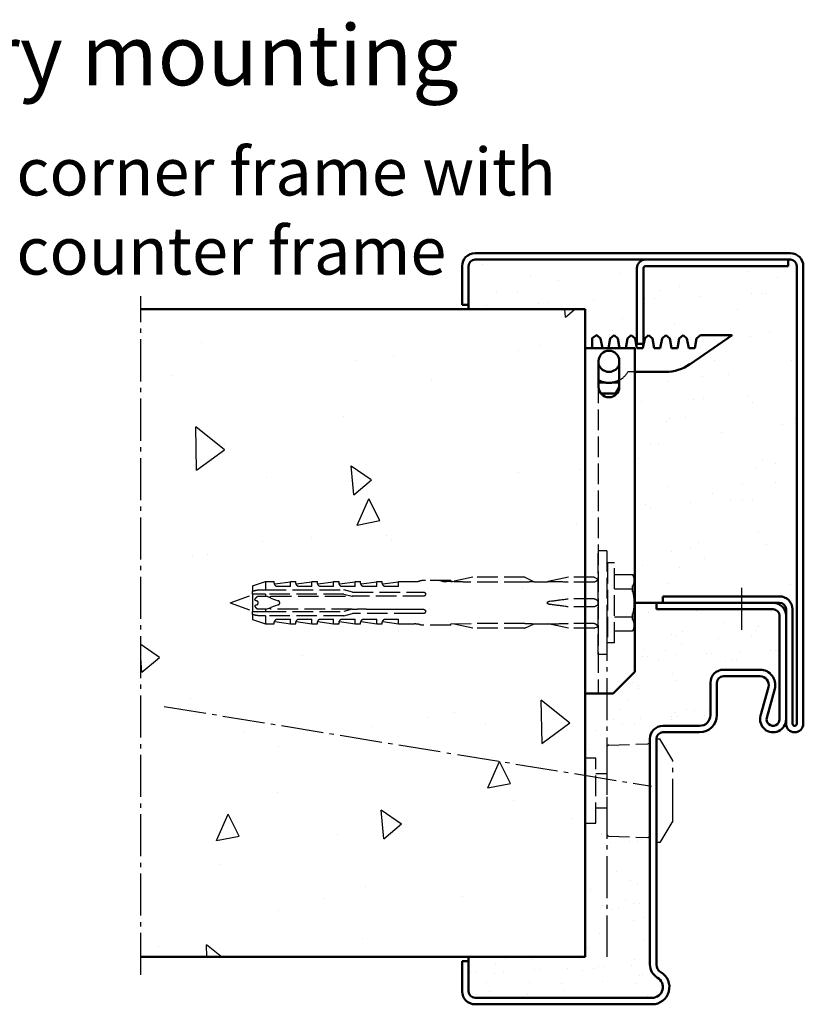
# Model space of a CAD drawing. Extents: x 326 to 6771, y 1393 to 8692.
# Drawn here: x 5924 to 6106, y 1623 to 1851 of the extents above; entities that cross this region are included whole.
import ezdxf

# ---------------------------------------------------------------- set-up
doc = ezdxf.new("R2010")
doc.units = 0
doc.linetypes.add('AM_DIN_F_W050', pattern=[6.25, 4.75, -1.5])
doc.linetypes.add('AM_DIN_G_W050', pattern=[13.75, 9.75, -1.5, 1, -1.5])
doc.layers.get('0').update_dxf_attribs({"linetype": 'CONTINUOUS'})
for name, color, linetype, lineweight in [('AM_0', 7, 'CONTINUOUS', 50), ('AM_3', 6, 'AM_DIN_F_W050', 25), ('AM_6', 2, 'CONTINUOUS', 35), ('AM_7', 4, 'AM_DIN_G_W050', 25), ('AM_8', 1, 'CONTINUOUS', 25)]:
    doc.layers.add(name, color=color, linetype=linetype, lineweight=lineweight)
doc.styles.get("Standard").update_dxf_attribs({"font": 'arial.ttf'})

# ---------------------------------------------------------------- blocks, each defined once
blk = doc.blocks.new('GZ-79SP_Winkel')
for p, q in [((76, 115.5), (3, 115.5)), ((0, 112.5), (0, 103.5)), ((1.5, 103.5), (1.5, 112.5)), ((3, 114), (76, 114)), ((75.48, 114), (75.48, 112.5)), ((77.5, 112.5), (77.5, 6.5)), ((79, 6.5), (79, 112.5)), ((0, 103.5), (1.5, 103.5)), ((73.5, 36), (46.5, 36)), ((46.5, 36), (46.5, 34.5)), ((71, 34.5), (46.5, 34.5)), ((46.5, 34.5), (73.5, 34.5)), ((75, 33), (75, 6.5)), ((76.5, 33), (76.5, 6.5)), ((75, 19), (75, 30.5))]:
    blk.add_line(p, q)
for centre, radius, start, end in [((3, 112.5), 3, 90, 180), ((76, 112.5), 3, 0, 90), ((3, 112.5), 1.5, 90, 180), ((76, 112.5), 1.5, 0, 90), ((73.5, 33), 3, 0, 90), ((73.5, 33), 1.5, 0, 90), ((77, 6.5), 2, 180, 0), ((77, 6.5), 0.5, 180, 0)]:
    blk.add_arc(centre, radius, start, end)
at = {"layer": 'AM_0'}
for p, q in [((40.48, 94.5), (40.48, 112)), ((41.98, 112), (41.98, 94.5)), ((75.48, 112.5), (42.48, 112.5)), ((40.48, 94.5), (41.98, 94.5))]:
    blk.add_line(p, q, dxfattribs=at)
for radius in [2, 0.5]:
    blk.add_arc((42.48, 112), radius, 90, 180, dxfattribs=at)
blk = doc.blocks.new('Eckzarge')
for p, q in [((27, 93), (0, 93)), ((0, 93), (0, 91.5)), ((27, 91.5), (0, 91.5)), ((28.5, 66), (28.5, 90)), ((30, 66), (30, 90)), ((15.5, 77.5), (24, 77.5)), ((15.5, 76), (24, 76)), ((12.5, 67), (12.5, 74.5)), ((14, 67), (14, 74.5)), ((25.93, 73.47), (24.11, 66.79)), ((27.38, 73.08), (25.55, 66.39)), ((1.5, 64.5), (10, 64.5)), ((1.5, 63), (10, 63)), ((-1.5, 9.2), (-1.5, 61.5)), ((0, 9.2), (0, 61.5)), ((-43.5, 10), (-45, 10)), ((-45, 10), (-45, 3)), ((-43.5, 10), (-43.5, 3)), ((-42, 1.5), (-1, 1.5)), ((-42, 0), (-1, 0))]:
    blk.add_line(p, q)
for centre, radius, start, end in [((27, 90), 3, 0, 90), ((27, 90), 1.5, 0, 90), ((15.5, 74.5), 3, 90, 180), ((15.5, 74.5), 1.5, 90, 180), ((24, 74), 3.5, 344.7385, 90), ((24, 74), 2, 344.7385, 90), ((10, 67), 4, 270, 0), ((10, 67), 2.5, 270, 0), ((27, 66), 3, 164.7385, 0), ((27, 66), 1.5, 164.7385, 0), ((1.5, 61.5), 3, 90, 180), ((1.5, 61.5), 1.5, 90, 180), ((2, 9.2), 3.5, 180, 240), ((2, 9.2), 2, 180, 240), ((-1, 4), 4, 270, 60), ((-1, 4), 2.5, 270, 60), ((-42, 3), 3, 180, 270), ((-42, 3), 1.5, 180, 270)]:
    blk.add_arc(centre, radius, start, end)
at = {"layer": 'AM_7'}
blk.add_line((-11.5, 89.33), (-11.5, 11), dxfattribs=at)
blk = doc.blocks.new('SMW-Typ1')
for p, q in [((0.15, 20.87), (0.15, 0.81)), ((0.63, 21.37), (9.63, 21.68)), ((9.66, 21.68), (9.63, 21.68)), ((10.15, 0.49), (10.15, 21.2)), ((-2.35, 14.84), (0.15, 14.84)), ((-2.35, 6.84), (0.15, 6.84)), ((0.63, 0.31), (9.63, 0)), ((9.66, 0), (9.63, 0))]:
    blk.add_line(p, q)
blk.add_lwpolyline([(-4.85, 3.34), (-2.35, 3.34), (-2.35, 18.34), (-4.85, 18.34)], close=True)
for centre, radius, start, end in [((0.65, 20.87), 0.496, 92, 180), ((9.66, 21.2), 0.486, 0, 90), ((0.65, 0.81), 0.496, 180, 268), ((9.66, 0.49), 0.486, 270, 0)]:
    blk.add_arc(centre, radius, start, end)
at = {"layer": 'AM_7'}
for p, q in [((11.65, -1.16), (11.65, 22.84)), ((11.65, 22.84), (12.45, 22.84)), ((15.45, 17.84), (12.45, 22.84)), ((15.45, 3.84), (15.45, 17.84)), ((15.45, 3.84), (12.45, -1.16)), ((12.45, -1.16), (11.65, -1.16))]:
    blk.add_line(p, q, dxfattribs=at)
blk = doc.blocks.new('Dübel_SK')
for p, q in [((85.2, 0), (85.2, 24)), ((87.2, 24), (85.2, 24)), ((87.2, 24), (87.2, 0)), ((87.4, 21.05), (87.2, 21.25)), ((87.4, 21.25), (87.4, 2.75)), ((89, 21.25), (87.4, 21.25)), ((89, 2.75), (89, 21.25)), ((89, 18.54), (93.19, 18.54)), ((93.5, 18), (93.19, 18.54)), ((5.2, 15.9), (8.2, 16.9)), ((8.2, 16.9), (8.2, 15)), ((8.2, 16.9), (10.21, 16.9)), ((10.32, 16.37), (13.95, 16.89)), ((13.95, 15.81), (13.95, 16.9)), ((13.95, 16.9), (15.21, 16.9)), ((15.32, 16.37), (18.95, 16.89)), ((18.95, 15.81), (18.95, 16.9)), ((18.95, 16.9), (20.21, 16.9)), ((20.32, 16.37), (23.95, 16.89)), ((23.95, 15.81), (23.95, 16.9)), ((23.95, 16.9), (25.21, 16.9)), ((25.32, 16.37), (28.95, 16.89)), ((28.95, 15.81), (28.95, 16.9)), ((28.95, 16.9), (30.21, 16.9)), ((30.32, 16.37), (33.95, 16.89)), ((33.95, 15.81), (33.95, 16.9)), ((33.95, 16.9), (35.21, 16.9)), ((35.32, 16.37), (38.95, 16.89)), ((38.95, 15.81), (38.95, 16.9)), ((38.95, 16.9), (42.7, 16.9)), ((51.06, 17.2), (45.2, 17.2)), ((51.06, 16.9), (50.2, 16.9)), ((51.06, 17.2), (51.06, 16.9)), ((51.06, 16.9), (51.5, 16.9)), ((51.85, 16.89), (51.5, 16.9)), ((56.2, 17.9), (51.85, 16.98)), ((51.85, 16.88), (51.85, 16.98)), ((68.2, 16.79), (54.2, 16.79)), ((68.2, 17.9), (56.2, 17.9)), ((68.2, 17.9), (70.35, 16.87)), ((70.35, 16.88), (73.48, 16.88)), ((78.3, 17.9), (73.47, 16.87)), ((84.3, 17.9), (78.3, 17.9)), ((84.3, 16.79), (78.3, 16.79)), ((78.3, 16.79), (78.3, 16.79)), ((84.3, 17.9), (85.12, 17.47)), ((84.3, 16.79), (84.3, 16.79)), ((93.5, 18), (93.5, 17.2)), ((93.5, 17.2), (93.5, 12)), ((0, 12), (5.2, 13.9)), ((5.2, 15.9), (5.2, 14.72)), ((5.2, 14), (5.2, 14.72)), ((5.2, 14), (5.2, 10)), ((8.2, 15), (26.35, 15)), ((8.2, 14), (8.2, 13.5)), ((26.35, 14), (8.2, 14)), ((13.95, 15.81), (10.66, 15.81)), ((18.95, 15.81), (15.66, 15.81)), ((23.95, 15.81), (20.66, 15.81)), ((28.95, 15.81), (25.66, 15.81)), ((26.35, 15), (26.35, 15)), ((28.35, 14.5), (26.35, 15)), ((26.35, 14), (28.23, 13.5)), ((28.35, 14.5), (42.7, 14.5)), ((33.95, 15.81), (30.66, 15.81)), ((38.95, 15.81), (35.66, 15.81)), ((89, 15.25), (93.19, 15.25)), ((93.19, 14.59), (93.19, 15.9)), ((0, 12), (5.2, 10.1)), ((5.72, 12.76), (5.72, 12.64)), ((5.72, 12.64), (6.18, 12.47)), ((6.18, 11.53), (5.72, 11.36)), ((8.2, 13.5), (8.34, 13.5)), ((9.36, 13.13), (8.34, 13.5)), ((9.4, 13.11), (11.15, 12.47)), ((11.15, 11.53), (9.4, 10.89)), ((9.46, 13.5), (28.34, 13.5)), ((44.73, 13.5), (28.23, 13.5)), ((84.3, 12.94), (78.3, 12.93)), ((84.3, 12.94), (84.3, 12.94)), ((93.5, 12), (93.5, 6.8)), ((5.2, 9.28), (5.2, 10)), ((5.2, 9.28), (5.2, 8.1)), ((5.72, 11.36), (5.72, 11.24)), ((8.2, 10.5), (8.2, 10)), ((8.34, 10.5), (8.2, 10.5)), ((8.2, 10), (26.35, 10)), ((8.34, 10.5), (9.03, 10.75)), ((9.03, 10.75), (9.36, 10.87)), ((28.23, 10.5), (9.46, 10.5)), ((28.23, 10.5), (26.35, 10)), ((26.35, 9), (28.35, 9.5)), ((28.23, 10.5), (28.34, 10.5)), ((28.34, 10.5), (29.46, 10.5)), ((42.7, 9.5), (28.35, 9.5)), ((31.49, 10.5), (33.33, 10.5)), ((33.33, 10.5), (34.47, 10.5)), ((34.47, 10.5), (38.34, 10.5)), ((38.34, 10.5), (42.7, 10.5)), ((84.3, 11.06), (78.3, 11.07)), ((84.3, 11.06), (84.3, 11.06)), ((93.19, 8.1), (93.19, 9.41)), ((5.2, 8.1), (8.2, 7.1)), ((26.35, 9), (8.2, 9)), ((8.2, 9), (8.2, 7.1)), ((8.2, 7.1), (10.21, 7.1)), ((10.32, 7.63), (13.95, 7.11)), ((10.66, 8.19), (13.95, 8.19)), ((13.95, 7.1), (13.95, 8.19)), ((13.95, 7.1), (15.21, 7.1)), ((15.32, 7.63), (18.95, 7.11)), ((15.66, 8.19), (18.95, 8.19)), ((18.95, 7.1), (18.95, 8.19)), ((18.95, 7.1), (20.21, 7.1)), ((20.32, 7.63), (23.95, 7.11)), ((20.66, 8.19), (23.95, 8.19)), ((23.95, 7.1), (23.95, 8.19)), ((23.95, 7.1), (25.21, 7.1)), ((25.32, 7.63), (28.95, 7.11)), ((25.66, 8.19), (28.95, 8.19)), ((26.35, 9), (26.35, 9)), ((28.95, 7.1), (28.95, 8.19)), ((28.95, 7.1), (30.21, 7.1)), ((30.32, 7.63), (33.95, 7.11)), ((30.66, 8.19), (33.95, 8.19)), ((33.95, 7.1), (33.95, 8.19)), ((33.95, 7.1), (35.21, 7.1)), ((35.32, 7.63), (38.95, 7.11)), ((35.66, 8.19), (38.95, 8.19)), ((38.95, 7.1), (38.95, 8.19)), ((38.95, 7.1), (42.7, 7.1)), ((44.53, 6.8), (44.42, 6.86)), ((51.06, 7.1), (56.2, 7.21)), ((51.06, 6.8), (51.06, 7.15)), ((51.85, 7.02), (51.85, 7.12)), ((56.2, 6.1), (51.85, 7.02)), ((68.2, 7.21), (56.2, 7.21)), ((56.2, 7.21), (56.2, 7.21)), ((68.2, 6.1), (70.35, 7.13)), ((70.35, 7.13), (73.48, 7.13)), ((78.3, 6.1), (73.47, 7.13)), ((84.3, 7.21), (78.3, 7.21)), ((78.3, 7.21), (78.3, 7.21)), ((84.3, 7.21), (84.3, 7.21)), ((89, 8.75), (93.19, 8.75)), ((51.06, 6.8), (44.53, 6.8)), ((68.2, 6.1), (56.2, 6.1)), ((84.3, 6.1), (78.3, 6.1)), ((84.3, 6.1), (85.12, 6.53)), ((89, 5.47), (93.19, 5.47)), ((93.5, 6), (93.19, 5.47)), ((93.5, 6.8), (93.5, 6)), ((87.4, 2.95), (87.2, 2.75)), ((89, 2.75), (87.4, 2.75)), ((87.2, 0), (85.2, 0))]:
    blk.add_line(p, q)
for centre, radius, start, end in [((42.7, 22.18), 5.28, 270, 283.6855), ((45.2, 11.92), 5.28, 98.7092, 103.6855), ((45.2, 11.92), 5.28, 90, 98.7092), ((47.7, 11.92), 5.28, 76.3145, 90), ((50.2, 22.18), 5.28, 256.3145, 270), ((84.2, 17.88), 1, 336.4193, 0), ((42.7, 1.82), 5.28, 76.3145, 90), ((45.2, 12.08), 5.28, 256.3145, 261.4956), ((84.2, 6.13), 1, 0, 23.5807)]:
    blk.add_arc(centre, radius, start, end)
for centre, major_axis, ratio, start_param, end_param in [((17.77, 11.58), (-52.17, -2.7), 0.089648, 3.934581, 3.989431), ((89.86, 12), (32.65, -2.5), 0.128193, 2.244443, 2.305807), ((48.04, 12), (-46.64, -2.42), 0.09077, 4.001797, 4.114218), ((50.54, 12), (-22.94, 0), 0.212557, 3.115585, 3.167609), ((48.04, 12), (-46.64, -4.26), 0.050974, 2.15962, 2.272042), ((48.04, 12), (-46.64, 4.26), 0.050974, 4.011153, 4.123573), ((89.86, 12), (32.65, 2.5), 0.128193, 3.977369, 4.038733), ((48.04, 12), (-46.64, 2.42), 0.09077, 2.168976, 2.281398)]:
    blk.add_ellipse(centre, major_axis=major_axis, ratio=ratio, start_param=start_param, end_param=end_param)
for points, weights in [([(93.19, 18.54), (93.5, 17.82), (93.5, 17.2)], [1, 1.02204859637, 1]), ([(93.5, 17.2), (93.5, 16.58), (93.19, 15.9)], [1, 1.02204859637, 1]), ([(8.2, 14), (6.48, 14), (5.2, 14)], [1, 1.00827207779, 1]), ([(6.77, 15), (7.42, 15), (8.2, 15)], [1.00613520292, 1.00532698981, 1]), ([(93.19, 14.59), (93.5, 13.24), (93.5, 12)], [1, 1.02204859637, 1]), ([(5.72, 12.76), (5.92, 13.12), (6.32, 13.5)], [1, 1.0104022779, 1.0129692475]), ([(6.32, 13.5), (7.19, 13.5), (8.2, 13.5)], [1.00186344414, 1.00357061332, 1]), ([(93.5, 12), (93.5, 10.76), (93.19, 9.41)], [1, 1.02204859637, 1]), ([(5.2, 10), (6.48, 10), (8.2, 10)], [1.00000255104, 1.00827336386, 1]), ([(6.32, 10.5), (5.92, 10.88), (5.72, 11.24)], [1.01296924743, 1.01040227776, 1]), ([(8.2, 10.5), (7.19, 10.5), (6.32, 10.5)], [1, 1.00357061334, 1.00186344412]), ([(31.49, 10.5), (30.44, 10.5), (29.46, 10.5)], [1.01327838365, 1.01142362769, 1.00848198139]), ([(44.42, 10.5), (44.57, 10.5), (44.73, 10.5)], [1, 1.00015609964, 1]), ([(44.73, 9.5), (44.57, 9.5), (44.42, 9.5)], [1, 1.00018570512, 1]), ([(8.2, 9), (7.42, 9), (6.77, 9)], [1, 1.00532788892, 1.00613700258]), ([(93.19, 8.1), (93.5, 7.42), (93.5, 6.8)], [1, 1.02204859637, 1]), ([(93.5, 6.8), (93.5, 6.18), (93.19, 5.47)], [1, 1.02204859637, 1])]:
    blk.add_rational_spline(points, weights, degree=2)
for points, knots in [([(10.66, 15.81), (10.6, 15.86), (10.55, 15.91), (10.39, 16.1), (10.3, 16.26), (10.21, 16.54), (10.2, 16.68), (10.2, 16.86), (10.21, 16.9), (10.21, 16.9)], [-0.7350727, -0.7350727, -0.7350727, -0.7350727, -0.7080906, -0.7080906, -0.6271922, -0.6271922, -0.5195395, -0.5195395, -0.4118867, -0.4118867, -0.4118867, -0.4118867]), ([(15.66, 15.81), (15.6, 15.86), (15.55, 15.91), (15.39, 16.1), (15.3, 16.26), (15.21, 16.54), (15.2, 16.68), (15.2, 16.86), (15.21, 16.9), (15.21, 16.9)], [-0.7350727, -0.7350727, -0.7350727, -0.7350727, -0.7080906, -0.7080906, -0.6271922, -0.6271922, -0.5195395, -0.5195395, -0.4118867, -0.4118867, -0.4118867, -0.4118867]), ([(20.66, 15.81), (20.6, 15.86), (20.55, 15.91), (20.39, 16.1), (20.3, 16.26), (20.21, 16.54), (20.2, 16.68), (20.2, 16.86), (20.21, 16.9), (20.21, 16.9)], [-0.7350727, -0.7350727, -0.7350727, -0.7350727, -0.7080906, -0.7080906, -0.6271922, -0.6271922, -0.5195395, -0.5195395, -0.4118867, -0.4118867, -0.4118867, -0.4118867]), ([(25.66, 15.81), (25.6, 15.86), (25.55, 15.91), (25.39, 16.1), (25.3, 16.26), (25.21, 16.54), (25.2, 16.68), (25.2, 16.86), (25.21, 16.9), (25.21, 16.9)], [-0.7350727, -0.7350727, -0.7350727, -0.7350727, -0.7080906, -0.7080906, -0.6271922, -0.6271922, -0.5195395, -0.5195395, -0.4118867, -0.4118867, -0.4118867, -0.4118867]), ([(30.66, 15.81), (30.6, 15.86), (30.55, 15.91), (30.39, 16.1), (30.3, 16.26), (30.21, 16.54), (30.2, 16.68), (30.2, 16.86), (30.21, 16.9), (30.21, 16.9)], [-0.7350727, -0.7350727, -0.7350727, -0.7350727, -0.7080906, -0.7080906, -0.6271922, -0.6271922, -0.5195395, -0.5195395, -0.4118867, -0.4118867, -0.4118867, -0.4118867]), ([(35.66, 15.81), (35.6, 15.86), (35.55, 15.91), (35.39, 16.1), (35.3, 16.26), (35.21, 16.54), (35.2, 16.68), (35.2, 16.86), (35.21, 16.9), (35.21, 16.9)], [-0.7350727, -0.7350727, -0.7350727, -0.7350727, -0.7080906, -0.7080906, -0.6271922, -0.6271922, -0.5195395, -0.5195395, -0.4118867, -0.4118867, -0.4118867, -0.4118867]), ([(70.35, 16.87), (70.36, 16.87), (70.34, 16.87), (70.31, 16.86), (70.28, 16.86), (70.22, 16.86), (70.18, 16.85), (70.06, 16.84), (69.94, 16.84), (69.79, 16.83), (69.77, 16.83), (69.74, 16.83)], [-0.35352769, -0.35352769, -0.35352769, -0.35352769, -0.33804031, -0.33804031, -0.32504705, -0.32504705, -0.31205379, -0.31205379, -0.27683207, -0.27683207, -0.26947939, -0.26947939, -0.26947939, -0.26947939]), ([(74.13, 16.86), (73.96, 16.86), (73.79, 16.86), (73.59, 16.87), (73.53, 16.87), (73.49, 16.87), (73.48, 16.87), (73.47, 16.87), (73.47, 16.87), (73.47, 16.87)], [-0.50895231, -0.50895231, -0.50895231, -0.50895231, -0.46109454, -0.46109454, -0.4446113, -0.4446113, -0.44126636, -0.44126636, -0.43792141, -0.43792141, -0.43792141, -0.43792141]), ([(85.02, 17.27), (84.98, 17.21), (84.93, 17.15), (84.8, 17.01), (84.67, 16.92), (84.48, 16.83), (84.39, 16.8), (84.3, 16.79)], [-0.43419392, -0.43419392, -0.43419392, -0.43419392, -0.41091904, -0.41091904, -0.36750807, -0.36750807, -0.34153732, -0.34153732, -0.34153732, -0.34153732]), ([(85.12, 17.47), (85.12, 17.47), (85.12, 17.47), (85.12, 17.47), (85.12, 17.47), (85.12, 17.47), (85.12, 17.47), (85.12, 17.47), (85.11, 17.46), (85.11, 17.44), (85.09, 17.4), (85.08, 17.38), (85.05, 17.32), (85.03, 17.3), (85.02, 17.27)], [0.28870719, 0.28870719, 0.28870719, 0.28870719, 0.28960758, 0.28960758, 0.28960758, 0.29339931, 0.29339931, 0.29871656, 0.29871656, 0.31105292, 0.31105292, 0.32556311, 0.32556311, 0.33669347, 0.33669347, 0.33669347, 0.33669347]), ([(5.2, 14.72), (5.37, 14.77), (5.55, 14.82), (5.71, 14.85), (6.04, 14.93), (6.44, 15), (6.77, 15)], [0.6107191, 0.6107191, 0.6107191, 0.6107191, 0.661418, 0.661418, 0.661418, 0.7674156, 0.7674156, 0.7674156, 0.7674156]), ([(42.7, 14.5), (43.02, 14.5), (43.36, 14.5), (43.78, 14.5), (43.87, 14.5), (43.95, 14.5)], [-1.5976996, -1.5976996, -1.5976996, -1.5976996, -1.5030228, -1.5030228, -1.4788407, -1.4788407, -1.4788407, -1.4788407]), ([(44.73, 14.5), (44.77, 14.5), (44.81, 14.5), (44.88, 14.48), (44.92, 14.46), (45.01, 14.42), (45.06, 14.38), (45.14, 14.29), (45.18, 14.23), (45.2, 14.17)], [-0.6460615, -0.6460615, -0.6460615, -0.6460615, -0.5299, -0.5299, -0.4054547, -0.4054547, -0.215828, -0.215828, -0.0014512, -0.0014512, -0.0014512, -0.0014512]), ([(45.2, 13.83), (45.19, 13.8), (45.17, 13.77), (45.13, 13.7), (45.1, 13.66), (45.02, 13.59), (44.97, 13.55), (44.85, 13.51), (44.79, 13.5), (44.73, 13.5)], [-0.6246777, -0.6246777, -0.6246777, -0.6246777, -0.5159684, -0.5159684, -0.3642953, -0.3642953, -0.1844032, -0.1844032, 0, 0, 0, 0]), ([(6.51, 12), (6.51, 12.07), (6.49, 12.14), (6.44, 12.26), (6.4, 12.32), (6.3, 12.41), (6.25, 12.44), (6.18, 12.47), (6.18, 12.47), (6.18, 12.47)], [0.08021, 0.08021, 0.08021, 0.08021, 0.09992864, 0.09992864, 0.11964729, 0.11964729, 0.14003364, 0.14003364, 0.14067554, 0.14067554, 0.14067554, 0.14067554]), ([(6.18, 11.53), (6.18, 11.53), (6.18, 11.53), (6.25, 11.56), (6.3, 11.59), (6.4, 11.68), (6.44, 11.74), (6.49, 11.86), (6.51, 11.93), (6.51, 12)], [0.01974445, 0.01974445, 0.01974445, 0.01974445, 0.02038636, 0.02038636, 0.04077271, 0.04077271, 0.06049136, 0.06049136, 0.08021, 0.08021, 0.08021, 0.08021]), ([(9.4, 13.11), (9.39, 13.11), (9.39, 13.11), (9.36, 13.13), (9.34, 13.14), (9.31, 13.18), (9.29, 13.2), (9.27, 13.25), (9.26, 13.28), (9.26, 13.33), (9.27, 13.35), (9.29, 13.4), (9.31, 13.42), (9.34, 13.46), (9.36, 13.47), (9.41, 13.49), (9.44, 13.5), (9.46, 13.5)], [0.00672547, 0.00672547, 0.00672547, 0.00672547, 0.00757403, 0.00757403, 0.01514806, 0.01514806, 0.02286157, 0.02286157, 0.03057508, 0.03057508, 0.0384076, 0.0384076, 0.04624011, 0.04624011, 0.05376564, 0.05376564, 0.06129116, 0.06129116, 0.06129116, 0.06129116]), ([(11.15, 11.53), (11.16, 11.53), (11.16, 11.54), (11.23, 11.56), (11.29, 11.6), (11.38, 11.69), (11.42, 11.75), (11.47, 11.87), (11.48, 11.94), (11.48, 12.06), (11.47, 12.13), (11.42, 12.25), (11.38, 12.31), (11.29, 12.4), (11.23, 12.44), (11.16, 12.46), (11.16, 12.47), (11.15, 12.47)], [-0.2847847, -0.2847847, -0.2847847, -0.2847847, -0.2827368, -0.2827368, -0.2638877, -0.2638877, -0.2450386, -0.2450386, -0.2261895, -0.2261895, -0.2073404, -0.2073404, -0.1884913, -0.1884913, -0.1696421, -0.1696421, -0.1675942, -0.1675942, -0.1675942, -0.1675942]), ([(73.47, 12.13), (73.47, 12.14), (73.47, 12.15), (73.48, 12.17), (73.49, 12.18), (73.53, 12.23), (73.59, 12.26), (73.79, 12.34), (73.96, 12.37), (74.13, 12.39)], [-0.43225622, -0.43225622, -0.43225622, -0.43225622, -0.42891129, -0.42891129, -0.42556636, -0.42556636, -0.40908338, -0.40908338, -0.36122602, -0.36122602, -0.36122602, -0.36122602]), ([(74.13, 11.61), (73.96, 11.63), (73.79, 11.66), (73.59, 11.74), (73.53, 11.77), (73.49, 11.82), (73.48, 11.83), (73.47, 11.85), (73.47, 11.86), (73.47, 11.87)], [-0.50895231, -0.50895231, -0.50895231, -0.50895231, -0.46109454, -0.46109454, -0.4446113, -0.4446113, -0.44126636, -0.44126636, -0.43792141, -0.43792141, -0.43792141, -0.43792141]), ([(84.3, 12.94), (84.39, 12.92), (84.48, 12.88), (84.67, 12.79), (84.8, 12.72), (84.93, 12.61), (84.98, 12.57), (85.02, 12.52)], [-0.31865106, -0.31865106, -0.31865106, -0.31865106, -0.29268037, -0.29268037, -0.24926924, -0.24926924, -0.22599373, -0.22599373, -0.22599373, -0.22599373]), ([(85.02, 11.48), (84.98, 11.43), (84.93, 11.39), (84.8, 11.28), (84.67, 11.21), (84.48, 11.12), (84.39, 11.08), (84.3, 11.06)], [0.22599352, 0.22599352, 0.22599352, 0.22599352, 0.24926841, 0.24926841, 0.29267937, 0.29267937, 0.31865012, 0.31865012, 0.31865012, 0.31865012]), ([(85.02, 12.52), (85.04, 12.5), (85.06, 12.46), (85.09, 12.37), (85.11, 12.31), (85.11, 12.23), (85.11, 12.21), (85.12, 12.18), (85.12, 12.16), (85.12, 12.14), (85.12, 12.14), (85.12, 12.14), (85.12, 12.13), (85.12, 12.13), (85.12, 12.13)], [0.24251188, 0.24251188, 0.24251188, 0.24251188, 0.25906133, 0.25906133, 0.2775365, 0.2775365, 0.28423349, 0.28423349, 0.28833644, 0.28833644, 0.28965314, 0.28965314, 0.28965314, 0.29055388, 0.29055388, 0.29055388, 0.29055388]), ([(85.12, 11.87), (85.12, 11.87), (85.12, 11.87), (85.12, 11.86), (85.12, 11.85), (85.12, 11.84), (85.12, 11.81), (85.12, 11.79), (85.11, 11.73), (85.11, 11.7), (85.09, 11.62), (85.08, 11.58), (85.05, 11.52), (85.03, 11.49), (85.02, 11.48)], [0.28870719, 0.28870719, 0.28870719, 0.28870719, 0.28960758, 0.28960758, 0.28960758, 0.29339931, 0.29339931, 0.29871656, 0.29871656, 0.31105292, 0.31105292, 0.32556311, 0.32556311, 0.33669347, 0.33669347, 0.33669347, 0.33669347]), ([(6.77, 9), (6.44, 9), (6.04, 9.07), (5.55, 9.18), (5.37, 9.23), (5.2, 9.28)], [0.2463072, 0.2463072, 0.2463072, 0.2463072, 0.3523048, 0.3523048, 0.4030037, 0.4030037, 0.4030037, 0.4030037]), ([(9.46, 10.5), (9.44, 10.5), (9.41, 10.51), (9.36, 10.53), (9.34, 10.54), (9.31, 10.58), (9.29, 10.6), (9.27, 10.65), (9.26, 10.67), (9.26, 10.73), (9.27, 10.75), (9.29, 10.8), (9.31, 10.82), (9.34, 10.86), (9.36, 10.87), (9.39, 10.89), (9.39, 10.89), (9.4, 10.89)], [0, 0, 0, 0, 0.00752552, 0.00752552, 0.01505105, 0.01505105, 0.02288356, 0.02288356, 0.03071608, 0.03071608, 0.03848491, 0.03848491, 0.04625374, 0.04625374, 0.0537724, 0.0537724, 0.05456865, 0.05456865, 0.05456865, 0.05456865]), ([(42.7, 10.5), (43.02, 10.5), (43.37, 10.5), (43.8, 10.5), (43.87, 10.5), (43.95, 10.5)], [-1.5759567, -1.5759567, -1.5759567, -1.5759567, -1.4791965, -1.4791965, -1.4574042, -1.4574042, -1.4574042, -1.4574042]), ([(43.95, 9.5), (43.87, 9.5), (43.78, 9.5), (43.36, 9.5), (43.02, 9.5), (42.7, 9.5)], [-1.716559, -1.716559, -1.716559, -1.716559, -1.6923768, -1.6923768, -1.5977, -1.5977, -1.5977, -1.5977]), ([(44.73, 10.5), (44.76, 10.5), (44.78, 10.5), (44.87, 10.48), (44.93, 10.46), (45.05, 10.39), (45.1, 10.34), (45.15, 10.27), (45.16, 10.25), (45.17, 10.24)], [0.15320437, 0.15320437, 0.15320437, 0.15320437, 0.16207797, 0.16207797, 0.18285933, 0.18285933, 0.2036407, 0.2036407, 0.20893829, 0.20893829, 0.20893829, 0.20893829]), ([(45.17, 9.76), (45.16, 9.74), (45.15, 9.72), (45.09, 9.65), (45.04, 9.61), (44.94, 9.54), (44.88, 9.52), (44.78, 9.5), (44.76, 9.5), (44.73, 9.5)], [0.26065737, 0.26065737, 0.26065737, 0.26065737, 0.26838826, 0.26838826, 0.29217283, 0.29217283, 0.31577527, 0.31577527, 0.32468408, 0.32468408, 0.32468408, 0.32468408]), ([(45.17, 10.24), (45.18, 10.21), (45.19, 10.19), (45.22, 10.11), (45.23, 10.05), (45.23, 10)], [0.20575584, 0.20575584, 0.20575584, 0.20575584, 0.21348473, 0.21348473, 0.23035644, 0.23035644, 0.23035644, 0.23035644]), ([(45.23, 10), (45.23, 9.99), (45.23, 9.98), (45.23, 9.91), (45.21, 9.84), (45.18, 9.78), (45.17, 9.77), (45.17, 9.76)], [0.23035644, 0.23035644, 0.23035644, 0.23035644, 0.23324273, 0.23324273, 0.25399213, 0.25399213, 0.25617551, 0.25617551, 0.25617551, 0.25617551]), ([(10.21, 7.1), (10.21, 7.1), (10.2, 7.14), (10.2, 7.32), (10.21, 7.46), (10.3, 7.74), (10.39, 7.9), (10.55, 8.09), (10.6, 8.14), (10.66, 8.19)], [-0.4118867, -0.4118867, -0.4118867, -0.4118867, -0.304234, -0.304234, -0.1965812, -0.1965812, -0.1156829, -0.1156829, -0.0887008, -0.0887008, -0.0887008, -0.0887008]), ([(15.21, 7.1), (15.21, 7.1), (15.2, 7.14), (15.2, 7.32), (15.21, 7.46), (15.3, 7.74), (15.39, 7.9), (15.55, 8.09), (15.6, 8.14), (15.66, 8.19)], [-0.4118867, -0.4118867, -0.4118867, -0.4118867, -0.304234, -0.304234, -0.1965812, -0.1965812, -0.1156829, -0.1156829, -0.0887008, -0.0887008, -0.0887008, -0.0887008]), ([(20.21, 7.1), (20.21, 7.1), (20.2, 7.14), (20.2, 7.32), (20.21, 7.46), (20.3, 7.74), (20.39, 7.9), (20.55, 8.09), (20.6, 8.14), (20.66, 8.19)], [-0.4118867, -0.4118867, -0.4118867, -0.4118867, -0.304234, -0.304234, -0.1965812, -0.1965812, -0.1156829, -0.1156829, -0.0887008, -0.0887008, -0.0887008, -0.0887008]), ([(25.21, 7.1), (25.21, 7.1), (25.2, 7.14), (25.2, 7.32), (25.21, 7.46), (25.3, 7.74), (25.39, 7.9), (25.55, 8.09), (25.6, 8.14), (25.66, 8.19)], [-0.4118867, -0.4118867, -0.4118867, -0.4118867, -0.304234, -0.304234, -0.1965812, -0.1965812, -0.1156829, -0.1156829, -0.0887008, -0.0887008, -0.0887008, -0.0887008]), ([(30.21, 7.1), (30.21, 7.1), (30.2, 7.14), (30.2, 7.32), (30.21, 7.46), (30.3, 7.74), (30.39, 7.9), (30.55, 8.09), (30.6, 8.14), (30.66, 8.19)], [-0.4118867, -0.4118867, -0.4118867, -0.4118867, -0.304234, -0.304234, -0.1965812, -0.1965812, -0.1156829, -0.1156829, -0.0887008, -0.0887008, -0.0887008, -0.0887008]), ([(35.21, 7.1), (35.21, 7.1), (35.2, 7.14), (35.2, 7.32), (35.21, 7.46), (35.3, 7.74), (35.39, 7.9), (35.55, 8.09), (35.6, 8.14), (35.66, 8.19)], [-0.4118867, -0.4118867, -0.4118867, -0.4118867, -0.304234, -0.304234, -0.1965812, -0.1965812, -0.1156829, -0.1156829, -0.0887008, -0.0887008, -0.0887008, -0.0887008]), ([(69.74, 7.17), (69.77, 7.17), (69.79, 7.17), (69.94, 7.16), (70.06, 7.16), (70.18, 7.15), (70.22, 7.14), (70.28, 7.14), (70.31, 7.14), (70.34, 7.13), (70.36, 7.13), (70.35, 7.13)], [-0.43913239, -0.43913239, -0.43913239, -0.43913239, -0.43177978, -0.43177978, -0.39655809, -0.39655809, -0.38356487, -0.38356487, -0.37057166, -0.37057166, -0.35508431, -0.35508431, -0.35508431, -0.35508431]), ([(73.47, 7.13), (73.47, 7.13), (73.47, 7.13), (73.48, 7.13), (73.49, 7.13), (73.53, 7.13), (73.59, 7.13), (73.79, 7.14), (73.96, 7.14), (74.13, 7.14)], [-0.43225622, -0.43225622, -0.43225622, -0.43225622, -0.42891129, -0.42891129, -0.42556636, -0.42556636, -0.40908338, -0.40908338, -0.36122602, -0.36122602, -0.36122602, -0.36122602]), ([(84.3, 7.21), (84.39, 7.2), (84.48, 7.17), (84.67, 7.08), (84.8, 6.99), (84.93, 6.85), (84.98, 6.79), (85.02, 6.73)], [0.34153834, 0.34153834, 0.34153834, 0.34153834, 0.36750903, 0.36750903, 0.41092016, 0.41092016, 0.43419567, 0.43419567, 0.43419567, 0.43419567]), ([(85.02, 6.73), (85.04, 6.69), (85.06, 6.65), (85.09, 6.59), (85.11, 6.56), (85.11, 6.54), (85.11, 6.53), (85.12, 6.53), (85.12, 6.53), (85.12, 6.53), (85.12, 6.53), (85.12, 6.53), (85.12, 6.53), (85.12, 6.53), (85.12, 6.53)], [0.24251188, 0.24251188, 0.24251188, 0.24251188, 0.25906133, 0.25906133, 0.2775365, 0.2775365, 0.28423349, 0.28423349, 0.28833644, 0.28833644, 0.28965314, 0.28965314, 0.28965314, 0.29055388, 0.29055388, 0.29055388, 0.29055388])]:
    blk.add_open_spline(points, degree=3, knots=knots)
for points in [[(52.1, 16.87), (52.01, 16.88), (51.93, 16.88), (51.85, 16.88)], [(43.95, 14.5), (44.19, 14.5), (44.47, 14.5), (44.73, 14.5)], [(45.2, 14.17), (45.22, 14.11), (45.23, 14.06), (45.23, 14)], [(45.23, 14), (45.23, 13.94), (45.22, 13.89), (45.2, 13.83)], [(85.12, 12.13), (85.12, 12.08), (85.12, 12.04), (85.12, 12)], [(85.12, 12), (85.12, 11.96), (85.12, 11.92), (85.12, 11.87)], [(43.95, 10.5), (44.1, 10.5), (44.26, 10.5), (44.42, 10.5)], [(44.42, 9.5), (44.26, 9.5), (44.1, 9.5), (43.95, 9.5)]]:
    blk.add_open_spline(points, degree=3)
blk = doc.blocks.new('Klappanker')
for p, q in [((0, -53.1), (0, 0)), ((0, -80), (0, -64.9))]:
    blk.add_line(p, q)
at = {"layer": 'AM_0'}
for p, q in [((1.65, 2.31), (2.65, 3)), ((1.65, 0), (1.65, 2.31)), ((2.65, 3), (2.68, 3)), ((3.57, 2.25), (2.68, 3)), ((6.68, 3), (5.79, 2.25)), ((7.57, 2.25), (6.68, 3)), ((10.68, 3), (9.79, 2.25)), ((11.57, 2.25), (10.68, 3)), ((14.68, 3), (13.79, 2.25)), ((15.57, 2.25), (14.68, 3)), ((18.68, 3), (17.79, 2.25)), ((19.57, 2.25), (18.68, 3)), ((22.68, 3), (21.79, 2.25)), ((23.57, 2.25), (22.68, 3)), ((34, 3), (24.27, -3.73)), ((26.68, 3), (25.79, 2.25)), ((26.68, 3), (34, 3)), ((11.5, 0), (0, 0)), ((3.98, 0), (3.57, 2.25)), ((5.79, 2.25), (5.38, 0)), ((7.98, 0), (7.57, 2.25)), ((9.79, 2.25), (9.38, 0)), ((11.5, 0), (11.5, -75)), ((11.98, 0), (11.57, 2.25)), ((13.38, 0), (11.98, 0)), ((13.79, 2.25), (13.38, 0)), ((15.98, 0), (15.57, 2.25)), ((17.38, 0), (15.98, 0)), ((17.79, 2.25), (17.38, 0)), ((19.98, 0), (19.57, 2.25)), ((21.38, 0), (19.98, 0)), ((21.79, 2.25), (21.38, 0)), ((23.98, 0), (23.57, 2.25)), ((25.38, 0), (23.98, 0)), ((25.79, 2.25), (25.38, 0)), ((3.1, -9), (3.1, -3)), ((7.9, -3), (7.9, -9)), ((18.58, -5.5), (11.5, -5.5)), ((4.79, -8), (3.1, -8)), ((7.9, -8), (6.21, -8)), ((7, -10.5), (7.9, -9)), ((3.63, -10.5), (6.1, -10.5)), ((7.37, -10.5), (6.1, -10.5)), ((11.5, -75), (6.5, -80)), ((0, -80), (6.5, -80))]:
    blk.add_line(p, q, dxfattribs=at)
for centre, radius, start, end in [((5.5, -3), 2.4, 0, 180), ((5.5, -3), 2.5, 196.2602, 343.7398), ((18.58, 4.5), 10, 270, 304.6548), ((5.5, -3), 5.05, 241.6245, 298.3755), ((5.5, -9), 2.4, 180, 0)]:
    blk.add_arc(centre, radius, start, end, dxfattribs=at)
at = {"layer": 'AM_3'}
for p, q in [((11.5, -5.5), (9.89, -5.5)), ((3, -8), (3, -80)), ((3.1, -8), (3, -8))]:
    blk.add_line(p, q, dxfattribs=at)
blk.add_arc((5.5, -3), 5.05, 298.3755, 330.327, dxfattribs=at)

msp = doc.modelspace()

# ---------------------------------------------------------------- hatches: boundary and pattern name
at = {"layer": 'AM_8'}
h = msp.add_hatch(dxfattribs=at)
h.set_pattern_fill('AR-SAND', color=256, scale=0.35, angle=45, style=0)
h.set_pattern_definition([(82.5, (-126.918, 236.333), (-12.508347, 11.716372), [0, -13.5128, 0, -15.113, 0, -14.44625]), (52.5, (-126.918, 236.333), (-6.61538, 28.86565), [0, -7.2898, 0, -12.1793, 0, -4.66725]), (12.5, (-134.65, 228.601), (19.540494, 19.61163), [0, -4.445, 0, -16.002, 0, -20.8915]), (2.5, (-134.65, 228.6), (13.37984, 24.41428), [0, -2.2225, 0, -10.4902, 0, -12.0015])])
edge = h.paths.add_edge_path()
edge.add_line((6102.885, 1795.33), (6102.365, 1795.33))
edge.add_line((6102.365, 1795.33), (6102.365, 1793.83))
edge.add_line((6102.365, 1793.83), (6069.365, 1793.83))
edge.add_arc((6069.365, 1793.33), 0.5, 90, 180)
edge.add_line((6068.865, 1793.33), (6068.865, 1775.83))
edge.add_line((6068.865, 1775.83), (6067.365, 1775.83))
edge.add_line((6067.365, 1775.83), (6067.365, 1793.33))
edge.add_arc((6069.365, 1793.33), 2, 90, 180, ccw=False)
edge.add_line((6069.365, 1795.33), (6029.885, 1795.33))
edge.add_arc((6029.885, 1793.83), 1.5, 90, 180)
edge.add_line((6028.385, 1793.83), (6028.385, 1783.83))
edge.add_line((6028.385, 1783.83), (6055.385, 1783.83))
edge.add_line((6055.385, 1783.83), (6055.385, 1774.83))
edge.add_line((6055.385, 1774.83), (6057.035, 1774.83))
edge.add_line((6057.035, 1774.83), (6057.035, 1777.138))
edge.add_line((6057.035, 1777.138), (6058.035, 1777.83))
edge.add_line((6058.035, 1777.83), (6058.065, 1777.83))
edge.add_line((6058.065, 1777.83), (6058.953, 1777.08))
edge.add_line((6058.953, 1777.08), (6059.365, 1774.83))
edge.add_line((6059.365, 1774.83), (6060.765, 1774.83))
edge.add_line((6060.765, 1774.83), (6061.178, 1777.08))
edge.add_line((6061.178, 1777.08), (6062.065, 1777.83))
edge.add_line((6062.065, 1777.83), (6062.953, 1777.08))
edge.add_line((6062.953, 1777.08), (6063.365, 1774.83))
edge.add_line((6063.365, 1774.83), (6064.765, 1774.83))
edge.add_line((6064.765, 1774.83), (6065.178, 1777.08))
edge.add_line((6065.178, 1777.08), (6066.065, 1777.83))
edge.add_line((6066.065, 1777.83), (6066.953, 1777.08))
edge.add_line((6066.953, 1777.08), (6067.365, 1774.83))
edge.add_line((6067.365, 1774.83), (6068.765, 1774.83))
edge.add_line((6068.765, 1774.83), (6069.178, 1777.08))
edge.add_line((6069.178, 1777.08), (6070.065, 1777.83))
edge.add_line((6070.065, 1777.83), (6070.953, 1777.08))
edge.add_line((6070.953, 1777.08), (6071.365, 1774.83))
edge.add_line((6071.365, 1774.83), (6072.765, 1774.83))
edge.add_line((6072.765, 1774.83), (6073.178, 1777.08))
edge.add_line((6073.178, 1777.08), (6074.065, 1777.83))
edge.add_line((6074.065, 1777.83), (6074.953, 1777.08))
edge.add_line((6074.953, 1777.08), (6075.365, 1774.83))
edge.add_line((6075.365, 1774.83), (6076.765, 1774.83))
edge.add_line((6076.765, 1774.83), (6077.178, 1777.08))
edge.add_line((6077.178, 1777.08), (6078.065, 1777.83))
edge.add_line((6078.065, 1777.83), (6078.953, 1777.08))
edge.add_line((6078.953, 1777.08), (6079.365, 1774.83))
edge.add_line((6079.365, 1774.83), (6080.765, 1774.83))
edge.add_line((6080.765, 1774.83), (6081.178, 1777.08))
edge.add_line((6081.178, 1777.08), (6082.065, 1777.83))
edge.add_line((6082.065, 1777.83), (6089.385, 1777.83))
edge.add_line((6089.385, 1777.83), (6079.655, 1771.104))
edge.add_arc((6073.969, 1779.33), 10, 270, 304.65483, ccw=False)
edge.add_line((6073.969, 1769.33), (6066.885, 1769.33))
edge.add_line((6066.885, 1769.33), (6066.885, 1715.83))
edge.add_line((6066.885, 1715.83), (6073.385, 1715.83))
edge.add_line((6073.385, 1715.83), (6073.385, 1717.33))
edge.add_line((6073.385, 1717.33), (6100.385, 1717.33))
edge.add_arc((6100.385, 1714.33), 3, 0, 90, ccw=False)
edge.add_line((6103.385, 1714.33), (6103.385, 1687.83))
edge.add_arc((6103.885, 1687.83), 0.5, 180, 360)
edge.add_line((6104.385, 1687.83), (6104.385, 1793.83))
edge.add_arc((6102.885, 1793.83), 1.5, 0, 90)
h = msp.add_hatch(dxfattribs=at)
h.set_pattern_fill('AR-CONC', color=256, scale=0.35, angle=45, style=0)
h.set_pattern_definition([(95, (-126.08, 192.367), (49.03313, 41.1437), [6.6675, -73.3425]), (40, (-126.08, 192.37), (-56.00646, 38.56186), [5.334, -58.6742]), (145.4514, (-121.99, 195.796), (-6.9733, 79.70554), [5.6665, -62.3316]), (91.1842, (-138.65, 204.94), (77.4936, 56.6837), [10.0012, -110.0137]), (141.6356, (-132.19, 209.66), (-2.4803, 119.9894), [8.4998, -93.4975]), (36.1842, (-138.65, 204.94), (-2.4803, 119.9894), [8.001, -88.0109]), (66, (-129.22, 208.08), (62.832, 12.2133), [6.6675, -73.3425]), (11, (-129.22, 208.08), (-30.289, 60.8794), [5.334, -58.674]), (116.4514, (-123.985, 209.1), (32.543, 73.0927), [5.6665, -62.3315]), (82.5, (-126.078, 192.367), (-20.161914, 21.690695), [0, -57.9628, 0, -59.563, 0, -58.89625]), (52.5, (-126.078, 192.367), (-8.2564, 41.33045), [0, -33.9598, 0, -56.6293, 0, -22.44725]), (12.5, (-140.097, 178.349), (34.97475, 32.13917), [0, -22.225, 0, -69.342, 0, -92.0115]), (2.5, (-146.383, 172.063), (30.36737, 42.95284), [0, -28.8925, 0, -46.0502, 0, -65.3415])])
h.paths.add_polyline_path([(6055.385, 1783.83), (5952.476, 1783.83), (5952.476, 1633.83), (6055.385, 1633.83)])
h = msp.add_hatch(dxfattribs=at)
h.set_pattern_fill('AR-SAND', color=256, scale=0.21, angle=45, style=0)
h.set_pattern_definition([(82.5, (-126.9184, 236.333), (-7.505008, 7.029823), [0, -8.10768, 0, -9.0678, 0, -8.66775]), (52.5, (-126.918, 236.333), (-3.96923, 17.31939), [0, -4.37388, 0, -7.30758, 0, -2.80035]), (12.5, (-131.558, 231.694), (11.724296, 11.766979), [0, -2.667, 0, -9.6012, 0, -12.5349]), (2.5, (-131.558, 231.694), (8.027903, 14.648566), [0, -1.3335, 0, -6.29412, 0, -7.2009])])
edge = h.paths.add_edge_path()
edge.add_line((6061.885, 1694.83), (6055.385, 1694.83))
edge.add_line((6055.385, 1694.83), (6055.385, 1679.83))
edge.add_line((6055.385, 1679.83), (6057.885, 1679.83))
edge.add_line((6057.885, 1679.83), (6057.885, 1676.33))
edge.add_line((6057.885, 1676.33), (6060.386, 1676.33))
edge.add_line((6060.386, 1676.33), (6060.386, 1682.362))
edge.add_arc((6060.882, 1682.362), 0.496, 92, 180, ccw=False)
edge.add_line((6060.865, 1682.858), (6069.868, 1683.172))
edge.add_line((6069.868, 1683.172), (6069.899, 1683.172))
edge.add_arc((6069.899, 1682.686), 0.486, 0, 90, ccw=False)
edge.add_line((6070.385, 1682.686), (6070.385, 1684.33))
edge.add_arc((6073.385, 1684.33), 3, 90, 180, ccw=False)
edge.add_line((6073.385, 1687.33), (6081.885, 1687.33))
edge.add_arc((6081.885, 1689.83), 2.5, 270, 360)
edge.add_line((6084.385, 1689.83), (6084.385, 1697.33))
edge.add_arc((6087.385, 1697.33), 3, 90, 180, ccw=False)
edge.add_line((6087.385, 1700.33), (6095.885, 1700.33))
edge.add_arc((6095.885, 1696.83), 3.5, -15.26148, 90, ccw=False)
edge.add_line((6099.262, 1695.908), (6097.438, 1689.224))
edge.add_arc((6098.885, 1688.83), 1.5, 164.73852, 360)
edge.add_line((6100.385, 1688.83), (6100.385, 1712.83))
edge.add_arc((6098.885, 1712.83), 1.5, 0, 90)
edge.add_line((6098.885, 1714.33), (6071.885, 1714.33))
edge.add_line((6071.885, 1714.33), (6071.885, 1715.83))
edge.add_line((6071.885, 1715.83), (6066.885, 1715.83))
edge.add_line((6066.885, 1715.83), (6066.885, 1699.83))
edge.add_line((6066.885, 1699.83), (6061.885, 1694.83))
h = msp.add_hatch(dxfattribs=at)
h.set_pattern_fill('AR-SAND', color=256, scale=0.21, angle=45, style=0)
h.set_pattern_definition([(82.5, (-126.4184, 236.333), (-7.505008, 7.029823), [0, -8.10768, 0, -9.0678, 0, -8.66775]), (52.5, (-126.418, 236.333), (-3.96923, 17.31939), [0, -4.37388, 0, -7.30758, 0, -2.80035]), (12.5, (-131.058, 231.694), (11.724296, 11.766979), [0, -2.667, 0, -9.6012, 0, -12.5349]), (2.5, (-131.058, 231.694), (8.027903, 14.648566), [0, -1.3335, 0, -6.29412, 0, -7.2009])])
edge = h.paths.add_edge_path()
edge.add_arc((6073.885, 1632.026), 3.5, 180, 240, ccw=False)
edge.add_line((6070.385, 1632.026), (6070.385, 1661.973))
edge.add_arc((6069.899, 1661.973), 0.486, -90, 0, ccw=False)
edge.add_line((6069.899, 1661.487), (6069.868, 1661.487))
edge.add_line((6069.868, 1661.487), (6060.865, 1661.801))
edge.add_arc((6060.882, 1662.297), 0.496, 180, 268, ccw=False)
edge.add_line((6060.386, 1662.297), (6060.386, 1668.33))
edge.add_line((6060.386, 1668.33), (6057.885, 1668.33))
edge.add_line((6057.885, 1668.33), (6057.885, 1664.83))
edge.add_line((6057.885, 1664.83), (6055.385, 1664.83))
edge.add_line((6055.385, 1664.83), (6055.385, 1633.83))
edge.add_line((6055.385, 1633.83), (6028.385, 1633.83))
edge.add_line((6028.385, 1633.83), (6028.385, 1625.83))
edge.add_arc((6029.885, 1625.83), 1.5, 180, 270)
edge.add_line((6029.885, 1624.33), (6070.885, 1624.33))
edge.add_arc((6070.885, 1626.83), 2.5, 270, 420)

# ---------------------------------------------------------------- linework, layer by layer
at = {"layer": 'AM_0'}
for p, q in [((5952.476, 1783.83), (6055.385, 1783.83)), ((6028.385, 1784.83), (6028.385, 1783.83)), ((6055.385, 1633.83), (6055.385, 1783.83)), ((6071.885, 1715.83), (6066.885, 1715.83)), ((6055.385, 1633.83), (5952.476, 1633.83)), ((6028.385, 1632.83), (6028.385, 1633.83))]:
    msp.add_line(p, q, dxfattribs=at)
at = {"layer": 'AM_7'}
for p, q in [((5952.476, 1629.623), (5952.476, 1786.83)), ((6091.635, 1709.559), (6091.635, 1720.33)), ((5957.945, 1691.827), (6070.744, 1673.344))]:
    msp.add_line(p, q, dxfattribs=at)

# ---------------------------------------------------------------- block references
msp.add_blockref('Klappanker', (6055.385, 1774.83))
at = {"layer": 'AM_0'}
for name, p in [('GZ-79SP_Winkel', (6026.885, 1681.33)), ('Eckzarge', (6071.885, 1622.83))]:
    msp.add_blockref(name, p, dxfattribs=at)
at = {"layer": 'AM_3'}
for name, p in [('Dübel_SK', (5973.185, 1703.836)), ('SMW-Typ1', (6060.236, 1661.487))]:
    msp.add_blockref(name, p, dxfattribs=at)

# ---------------------------------------------------------------- texts
at = {"layer": 'AM_6', "attachment_point": 1}
for s, insert, char_height, width in [('{\\fSwis721 BT|b1|i0|c0|p34;exposed masonry mounting}', (5777.332, 1849.703), 14, 294.57764), ('corner frame with \\P{\\fSwis721 BT|b0|i0|c0|p34;counter frame}', (5923.708, 1821.195), 11, 264.54742)]:
    msp.add_mtext(s, dxfattribs=dict(at, insert=insert, char_height=char_height, width=width))

doc.saveas('drawing.dxf')
